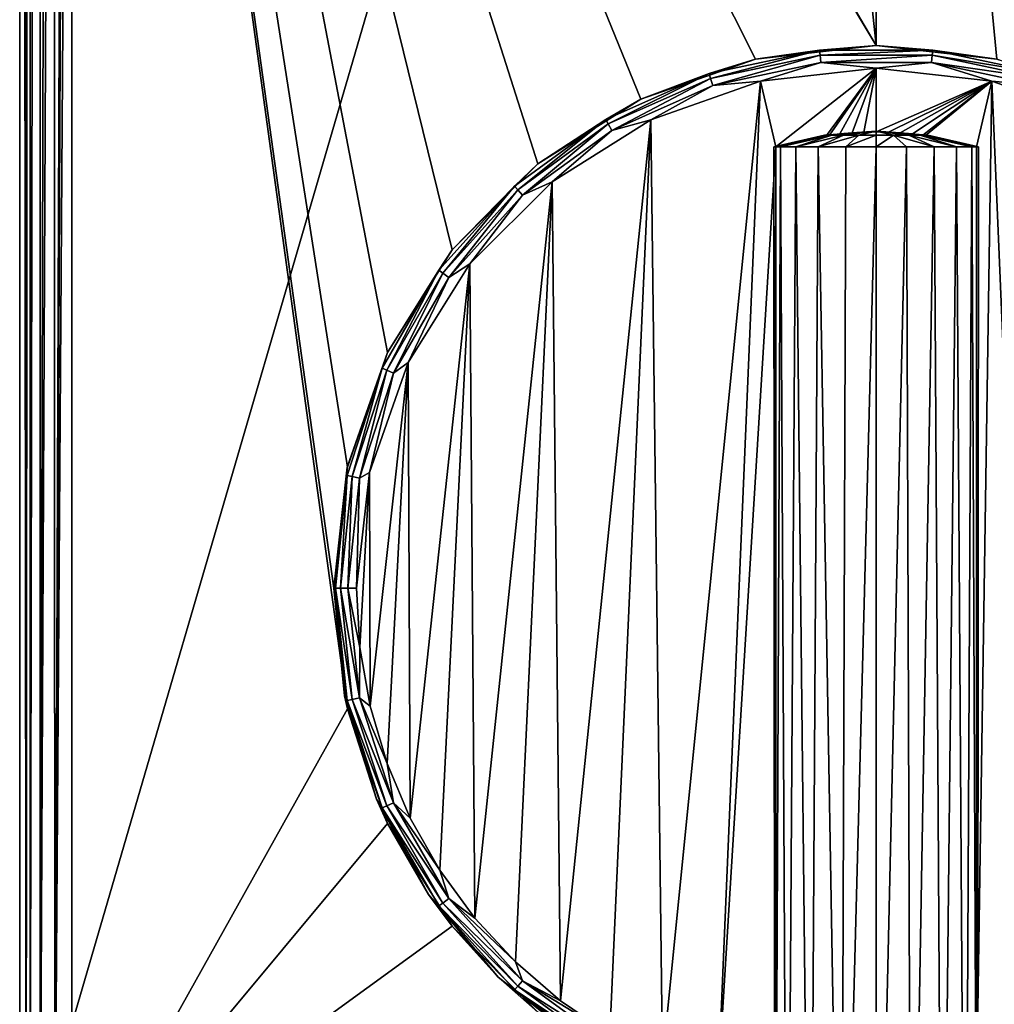
# Model space of a CAD drawing. Units: millimetres. Extents: x -38 to 38, y -243 to 40.
# Drawn here: x -38 to 5, y -221 to -178 of the extents above; entities that cross this region are included whole.
import ezdxf

# ---------------------------------------------------------------- set-up
doc = ezdxf.new("R2010")
doc.units = ezdxf.units.MM
doc.header["$LTSCALE"] = 65.185185
for name, color, linetype in [('102', 7, 'CONTINUOUS'), ('107', 7, 'CONTINUOUS'), ('108', 7, 'CONTINUOUS'), ('109', 7, 'CONTINUOUS'), ('110', 7, 'CONTINUOUS'), ('111', 7, 'CONTINUOUS'), ('128', 7, 'CONTINUOUS'), ('129', 7, 'CONTINUOUS'), ('132', 7, 'CONTINUOUS'), ('133', 7, 'CONTINUOUS'), ('89', 7, 'CONTINUOUS'), ('90', 7, 'CONTINUOUS'), ('94', 7, 'CONTINUOUS')]:
    doc.layers.add(name, color=color, linetype=linetype)

msp = doc.modelspace()

# ---------------------------------------------------------------- linework, layer by layer
at = {"layer": '102', "color": 7, "linetype": 'CONTINUOUS'}
for points in [[(-37.218, -230.1, -23.07), (-37.218, 26.9, -23.07), (-37.047, 26.9, -23.813), (-37.218, -230.1, -23.07)], [(-37.218, -230.1, -23.07), (-37.047, 26.9, -23.813), (-37.047, -230.1, -23.813), (-37.218, -230.1, -23.07)], [(-37.047, 26.9, -23.813), (-36.608, 26.9, -24.439), (-37.047, -230.1, -23.813), (-37.047, 26.9, -23.813)], [(-37.047, -230.1, -23.813), (-36.608, 26.9, -24.439), (-36.608, -230.1, -24.439), (-37.047, -230.1, -23.813)], [(-35.967, 26.9, -24.855), (-36, -101.601, -24.848), (-36.608, -230.1, -24.439), (-35.967, 26.9, -24.855)], [(-36.608, 26.9, -24.439), (-35.967, 26.9, -24.855), (-36.608, -230.1, -24.439), (-36.608, 26.9, -24.439)], [(-36.608, -230.1, -24.439), (-36, -101.601, -24.848), (-35.967, -230.1, -24.855), (-36.608, -230.1, -24.439)], [(-36, -101.601, -24.848), (-35.553, -119.774, -24.972), (-35.967, -230.1, -24.855), (-36, -101.601, -24.848)], [(-35.553, -119.774, -24.972), (-35.456, -120.236, -24.986), (-35.967, -230.1, -24.855), (-35.553, -119.774, -24.972)], [(-35.456, -120.236, -24.986), (-35.219, -120.646, -25), (-35.967, -230.1, -24.855), (-35.456, -120.236, -24.986)], [(-35.219, -120.646, -25), (-35.219, -230.1, -25), (-35.967, -230.1, -24.855), (-35.219, -120.646, -25)]]:
    msp.add_3dface(points, dxfattribs=at)
at = {"layer": '107', "color": 7, "linetype": 'CONTINUOUS'}
for points in [[(-5.063, -181.021, -77.7), (0, -180.45, -77.7), (-4.387, -183.891, -77.7), (-5.063, -181.021, -77.7)], [(-4.387, -183.891, -77.7), (0, -180.45, -77.7), (-2.168, -183.391, -77.7), (-4.387, -183.891, -77.7)], [(-2.168, -183.391, -77.7), (0, -180.45, -77.7), (-2.041, -183.373, -77.7), (-2.168, -183.391, -77.7)], [(-2.041, -183.373, -77.7), (0, -180.45, -77.7), (-1.595, -183.319, -77.7), (-2.041, -183.373, -77.7)], [(-1.595, -183.319, -77.7), (0, -180.45, -77.7), (-1.054, -183.271, -77.7), (-1.595, -183.319, -77.7)], [(-1.054, -183.271, -77.7), (0, -180.45, -77.7), (-0.534, -183.243, -77.7), (-1.054, -183.271, -77.7)], [(-0.534, -183.243, -77.7), (0, -180.45, -77.7), (0, -183.233, -77.7), (-0.534, -183.243, -77.7)], [(0, -180.45, -77.7), (5.063, -181.021, -77.7), (0, -183.233, -77.7), (0, -180.45, -77.7)], [(-9.87, -182.703, -77.7), (-5.063, -181.021, -77.7), (-9.35, -223.94, -77.7), (-9.87, -182.703, -77.7)], [(-9.35, -223.94, -77.7), (-5.063, -181.021, -77.7), (-6.915, -224.873, -77.7), (-9.35, -223.94, -77.7)], [(-6.915, -224.873, -77.7), (-5.063, -181.021, -77.7), (-4.387, -183.891, -77.7), (-6.915, -224.873, -77.7)], [(0, -183.233, -77.7), (5.063, -181.021, -77.7), (0.534, -183.243, -77.7), (0, -183.233, -77.7)], [(0.534, -183.243, -77.7), (5.063, -181.021, -77.7), (1.054, -183.271, -77.7), (0.534, -183.243, -77.7)], [(1.054, -183.271, -77.7), (5.063, -181.021, -77.7), (1.595, -183.319, -77.7), (1.054, -183.271, -77.7)], [(1.595, -183.319, -77.7), (5.063, -181.021, -77.7), (2.041, -183.373, -77.7), (1.595, -183.319, -77.7)], [(2.041, -183.373, -77.7), (5.063, -181.021, -77.7), (2.168, -183.391, -77.7), (2.041, -183.373, -77.7)], [(5.063, -181.021, -77.7), (4.387, -183.891, -77.7), (2.168, -183.391, -77.7), (5.063, -181.021, -77.7)], [(4.387, -225.523, -77.7), (4.387, -183.891, -77.7), (5.063, -181.021, -77.7), (4.387, -225.523, -77.7)], [(6.915, -224.873, -77.7), (4.387, -225.523, -77.7), (5.063, -181.021, -77.7), (6.915, -224.873, -77.7)], [(9.87, -182.703, -77.7), (6.915, -224.873, -77.7), (5.063, -181.021, -77.7), (9.87, -182.703, -77.7)], [(-14.185, -185.414, -77.7), (-9.87, -182.703, -77.7), (-13.821, -221.27, -77.7), (-14.185, -185.414, -77.7)], [(-13.821, -221.27, -77.7), (-9.87, -182.703, -77.7), (-11.662, -222.733, -77.7), (-13.821, -221.27, -77.7)], [(-11.662, -222.733, -77.7), (-9.87, -182.703, -77.7), (-9.35, -223.94, -77.7), (-11.662, -222.733, -77.7)], [(-4.387, -225.523, -77.7), (-6.915, -224.873, -77.7), (-4.387, -183.891, -77.7), (-4.387, -225.523, -77.7)], [(-17.786, -189.015, -77.7), (-14.185, -185.414, -77.7), (-17.569, -217.653, -77.7), (-17.786, -189.015, -77.7)], [(-17.569, -217.653, -77.7), (-14.185, -185.414, -77.7), (-15.798, -219.57, -77.7), (-17.569, -217.653, -77.7)], [(-15.798, -219.57, -77.7), (-14.185, -185.414, -77.7), (-13.821, -221.27, -77.7), (-15.798, -219.57, -77.7)], [(-20.497, -193.33, -77.7), (-17.786, -189.015, -77.7), (-20.396, -213.277, -77.7), (-20.497, -193.33, -77.7)], [(-20.396, -213.277, -77.7), (-17.786, -189.015, -77.7), (-19.109, -215.546, -77.7), (-20.396, -213.277, -77.7)], [(-19.109, -215.546, -77.7), (-17.786, -189.015, -77.7), (-17.569, -217.653, -77.7), (-19.109, -215.546, -77.7)], [(-22.179, -198.137, -77.7), (-20.497, -193.33, -77.7), (-22.153, -208.376, -77.7), (-22.179, -198.137, -77.7)], [(-22.153, -208.376, -77.7), (-20.497, -193.33, -77.7), (-21.415, -210.877, -77.7), (-22.153, -208.376, -77.7)], [(-21.415, -210.877, -77.7), (-20.497, -193.33, -77.7), (-20.396, -213.277, -77.7), (-21.415, -210.877, -77.7)], [(-22.75, -203.2, -77.7), (-22.179, -198.137, -77.7), (-22.6, -205.806, -77.7), (-22.75, -203.2, -77.7)], [(-22.6, -205.806, -77.7), (-22.179, -198.137, -77.7), (-22.153, -208.376, -77.7), (-22.6, -205.806, -77.7)]]:
    msp.add_3dface(points, dxfattribs=at)
at = {"layer": '108', "color": 7, "linetype": 'CONTINUOUS'}
for points in [[(-2.475, -179.656, -77.083), (-7.249, -180.891, -77.407), (-7.316, -180.685, -77.083), (-2.475, -179.656, -77.083)], [(-2.475, -179.656, -77.083), (-7.316, -180.685, -77.083), (-5.285, -180.045, -76.7), (-2.475, -179.656, -77.083)], [(-2.452, -179.872, -77.407), (-7.249, -180.891, -77.407), (-2.475, -179.656, -77.083), (-2.452, -179.872, -77.407)], [(0, -179.45, -76.7), (-2.475, -179.656, -77.083), (-5.285, -180.045, -76.7), (0, -179.45, -76.7)], [(2.475, -179.656, -77.083), (-2.475, -179.656, -77.083), (0, -179.45, -76.7), (2.475, -179.656, -77.083)], [(2.475, -179.656, -77.083), (-2.452, -179.872, -77.407), (-2.475, -179.656, -77.083), (2.475, -179.656, -77.083)], [(2.452, -179.872, -77.407), (-2.452, -179.872, -77.407), (2.475, -179.656, -77.083), (2.452, -179.872, -77.407)], [(5.285, -180.045, -76.7), (2.475, -179.656, -77.083), (0, -179.45, -76.7), (5.285, -180.045, -76.7)], [(7.316, -180.685, -77.083), (2.452, -179.872, -77.407), (2.475, -179.656, -77.083), (7.316, -180.685, -77.083)], [(7.316, -180.685, -77.083), (2.475, -179.656, -77.083), (5.285, -180.045, -76.7), (7.316, -180.685, -77.083)], [(-5.285, -180.045, -76.7), (-7.316, -180.685, -77.083), (-10.305, -181.802, -76.7), (-5.285, -180.045, -76.7)], [(-2.452, -179.872, -77.407), (-7.148, -181.2, -77.624), (-7.249, -180.891, -77.407), (-2.452, -179.872, -77.407)], [(-2.418, -180.195, -77.624), (-7.148, -181.2, -77.624), (-2.452, -179.872, -77.407), (-2.418, -180.195, -77.624)], [(2.452, -179.872, -77.407), (-2.418, -180.195, -77.624), (-2.452, -179.872, -77.407), (2.452, -179.872, -77.407)], [(2.418, -180.195, -77.624), (-2.418, -180.195, -77.624), (2.452, -179.872, -77.407), (2.418, -180.195, -77.624)], [(7.249, -180.891, -77.407), (2.418, -180.195, -77.624), (2.452, -179.872, -77.407), (7.249, -180.891, -77.407)], [(7.249, -180.891, -77.407), (2.452, -179.872, -77.407), (7.316, -180.685, -77.083), (7.249, -180.891, -77.407)], [(-2.418, -180.195, -77.624), (-5.063, -181.021, -77.7), (-7.148, -181.2, -77.624), (-2.418, -180.195, -77.624)], [(0, -180.45, -77.7), (-5.063, -181.021, -77.7), (-2.418, -180.195, -77.624), (0, -180.45, -77.7)], [(2.418, -180.195, -77.624), (0, -180.45, -77.7), (-2.418, -180.195, -77.624), (2.418, -180.195, -77.624)], [(5.063, -181.021, -77.7), (0, -180.45, -77.7), (2.418, -180.195, -77.624), (5.063, -181.021, -77.7)], [(7.148, -181.2, -77.624), (5.063, -181.021, -77.7), (2.418, -180.195, -77.624), (7.148, -181.2, -77.624)], [(7.148, -181.2, -77.624), (2.418, -180.195, -77.624), (7.249, -180.891, -77.407), (7.148, -181.2, -77.624)], [(-7.316, -180.685, -77.083), (-11.728, -182.886, -77.407), (-11.837, -182.698, -77.083), (-7.316, -180.685, -77.083)], [(-7.316, -180.685, -77.083), (-11.837, -182.698, -77.083), (-10.305, -181.802, -76.7), (-7.316, -180.685, -77.083)], [(-7.249, -180.891, -77.407), (-11.728, -182.886, -77.407), (-7.316, -180.685, -77.083), (-7.249, -180.891, -77.407)], [(-7.249, -180.891, -77.407), (-11.566, -183.167, -77.624), (-11.728, -182.886, -77.407), (-7.249, -180.891, -77.407)], [(-7.148, -181.2, -77.624), (-11.566, -183.167, -77.624), (-7.249, -180.891, -77.407), (-7.148, -181.2, -77.624)], [(-7.148, -181.2, -77.624), (-9.87, -182.703, -77.7), (-11.566, -183.167, -77.624), (-7.148, -181.2, -77.624)], [(-5.063, -181.021, -77.7), (-9.87, -182.703, -77.7), (-7.148, -181.2, -77.624), (-5.063, -181.021, -77.7)], [(9.87, -182.703, -77.7), (5.063, -181.021, -77.7), (7.148, -181.2, -77.624), (9.87, -182.703, -77.7)], [(-10.305, -181.802, -76.7), (-11.837, -182.698, -77.083), (-14.808, -184.632, -76.7), (-10.305, -181.802, -76.7)], [(-11.837, -182.698, -77.083), (-15.696, -185.768, -77.407), (-15.841, -185.607, -77.083), (-11.837, -182.698, -77.083)], [(-11.837, -182.698, -77.083), (-15.841, -185.607, -77.083), (-14.808, -184.632, -76.7), (-11.837, -182.698, -77.083)], [(-11.728, -182.886, -77.407), (-15.696, -185.768, -77.407), (-11.837, -182.698, -77.083), (-11.728, -182.886, -77.407)], [(-9.87, -182.703, -77.7), (-14.185, -185.414, -77.7), (-11.566, -183.167, -77.624), (-9.87, -182.703, -77.7)], [(-11.728, -182.886, -77.407), (-15.478, -186.01, -77.624), (-15.696, -185.768, -77.407), (-11.728, -182.886, -77.407)], [(-11.566, -183.167, -77.624), (-15.478, -186.01, -77.624), (-11.728, -182.886, -77.407), (-11.566, -183.167, -77.624)], [(-11.566, -183.167, -77.624), (-14.185, -185.414, -77.7), (-15.478, -186.01, -77.624), (-11.566, -183.167, -77.624)], [(-14.808, -184.632, -76.7), (-15.841, -185.607, -77.083), (-18.568, -188.392, -76.7), (-14.808, -184.632, -76.7)], [(-15.841, -185.607, -77.083), (-18.977, -189.412, -77.407), (-19.153, -189.285, -77.083), (-15.841, -185.607, -77.083)], [(-15.841, -185.607, -77.083), (-19.153, -189.285, -77.083), (-18.568, -188.392, -76.7), (-15.841, -185.607, -77.083)], [(-15.696, -185.768, -77.407), (-18.977, -189.412, -77.407), (-15.841, -185.607, -77.083), (-15.696, -185.768, -77.407)], [(-14.185, -185.414, -77.7), (-17.786, -189.015, -77.7), (-15.478, -186.01, -77.624), (-14.185, -185.414, -77.7)], [(-15.696, -185.768, -77.407), (-18.714, -189.603, -77.624), (-18.977, -189.412, -77.407), (-15.696, -185.768, -77.407)], [(-15.478, -186.01, -77.624), (-18.714, -189.603, -77.624), (-15.696, -185.768, -77.407), (-15.478, -186.01, -77.624)], [(-15.478, -186.01, -77.624), (-17.786, -189.015, -77.7), (-18.714, -189.603, -77.624), (-15.478, -186.01, -77.624)], [(-18.568, -188.392, -76.7), (-19.153, -189.285, -77.083), (-21.398, -192.895, -76.7), (-18.568, -188.392, -76.7)], [(-17.786, -189.015, -77.7), (-20.497, -193.33, -77.7), (-18.714, -189.603, -77.624), (-17.786, -189.015, -77.7)], [(-19.153, -189.285, -77.083), (-21.429, -193.659, -77.407), (-21.627, -193.571, -77.083), (-19.153, -189.285, -77.083)], [(-19.153, -189.285, -77.083), (-21.627, -193.571, -77.083), (-21.398, -192.895, -76.7), (-19.153, -189.285, -77.083)], [(-18.977, -189.412, -77.407), (-21.429, -193.659, -77.407), (-19.153, -189.285, -77.083), (-18.977, -189.412, -77.407)], [(-18.977, -189.412, -77.407), (-21.132, -193.791, -77.624), (-21.429, -193.659, -77.407), (-18.977, -189.412, -77.407)], [(-18.714, -189.603, -77.624), (-21.132, -193.791, -77.624), (-18.977, -189.412, -77.407), (-18.714, -189.603, -77.624)], [(-18.714, -189.603, -77.624), (-20.497, -193.33, -77.7), (-21.132, -193.791, -77.624), (-18.714, -189.603, -77.624)], [(-21.398, -192.895, -76.7), (-21.627, -193.571, -77.083), (-23.155, -197.915, -76.7), (-21.398, -192.895, -76.7)], [(-20.497, -193.33, -77.7), (-22.179, -198.137, -77.7), (-21.132, -193.791, -77.624), (-20.497, -193.33, -77.7)], [(-21.627, -193.571, -77.083), (-22.944, -198.323, -77.407), (-23.157, -198.278, -77.083), (-21.627, -193.571, -77.083)], [(-21.627, -193.571, -77.083), (-23.157, -198.278, -77.083), (-23.155, -197.915, -76.7), (-21.627, -193.571, -77.083)], [(-21.429, -193.659, -77.407), (-22.944, -198.323, -77.407), (-21.627, -193.571, -77.083), (-21.429, -193.659, -77.407)], [(-21.429, -193.659, -77.407), (-22.626, -198.391, -77.624), (-22.944, -198.323, -77.407), (-21.429, -193.659, -77.407)], [(-21.132, -193.791, -77.624), (-22.626, -198.391, -77.624), (-21.429, -193.659, -77.407), (-21.132, -193.791, -77.624)], [(-21.132, -193.791, -77.624), (-22.179, -198.137, -77.7), (-22.626, -198.391, -77.624), (-21.132, -193.791, -77.624)], [(-23.674, -203.2, -77.083), (-23.75, -203.2, -76.7), (-23.155, -197.915, -76.7), (-23.674, -203.2, -77.083)], [(-23.157, -198.278, -77.083), (-23.674, -203.2, -77.083), (-23.155, -197.915, -76.7), (-23.157, -198.278, -77.083)], [(-22.179, -198.137, -77.7), (-22.75, -203.2, -77.7), (-22.626, -198.391, -77.624), (-22.179, -198.137, -77.7)], [(-23.457, -203.2, -77.407), (-23.674, -203.2, -77.083), (-23.157, -198.278, -77.083), (-23.457, -203.2, -77.407)], [(-22.944, -198.323, -77.407), (-23.457, -203.2, -77.407), (-23.157, -198.278, -77.083), (-22.944, -198.323, -77.407)], [(-23.132, -203.2, -77.624), (-23.457, -203.2, -77.407), (-22.944, -198.323, -77.407), (-23.132, -203.2, -77.624)], [(-22.626, -198.391, -77.624), (-23.132, -203.2, -77.624), (-22.944, -198.323, -77.407), (-22.626, -198.391, -77.624)], [(-22.626, -198.391, -77.624), (-22.75, -203.2, -77.7), (-23.132, -203.2, -77.624), (-22.626, -198.391, -77.624)]]:
    msp.add_3dface(points, dxfattribs=at)
at = {"layer": '109', "color": 7, "linetype": 'CONTINUOUS'}
for points in [[(-5.286, -180.046, -25), (0, -179.45, -25), (-5.285, -180.045, -76.7), (-5.286, -180.046, -25)], [(0, -179.45, -25), (0, -179.45, -76.7), (-5.285, -180.045, -76.7), (0, -179.45, -25)], [(0, -179.45, -25), (5.286, -180.046, -25), (0, -179.45, -76.7), (0, -179.45, -25)], [(5.286, -180.046, -25), (5.285, -180.045, -76.7), (0, -179.45, -76.7), (5.286, -180.046, -25)], [(-5.286, -180.046, -25), (-5.285, -180.045, -76.7), (-10.305, -181.802, -76.7), (-5.286, -180.046, -25)], [(-10.304, -181.802, -25), (-5.286, -180.046, -25), (-10.305, -181.802, -76.7), (-10.304, -181.802, -25)], [(-14.807, -184.631, -25), (-10.304, -181.802, -25), (-14.808, -184.632, -76.7), (-14.807, -184.631, -25)], [(-10.304, -181.802, -25), (-10.305, -181.802, -76.7), (-14.808, -184.632, -76.7), (-10.304, -181.802, -25)], [(-18.569, -188.393, -25), (-14.807, -184.631, -25), (-18.568, -188.392, -76.7), (-18.569, -188.393, -25)], [(-14.807, -184.631, -25), (-14.808, -184.632, -76.7), (-18.568, -188.392, -76.7), (-14.807, -184.631, -25)], [(-18.569, -188.393, -25), (-18.568, -188.392, -76.7), (-21.398, -192.895, -76.7), (-18.569, -188.393, -25)], [(-21.398, -192.896, -25), (-18.569, -188.393, -25), (-21.398, -192.895, -76.7), (-21.398, -192.896, -25)], [(-21.398, -192.896, -25), (-21.398, -192.895, -76.7), (-23.155, -197.915, -76.7), (-21.398, -192.896, -25)], [(-23.154, -197.914, -25), (-21.398, -192.896, -25), (-23.155, -197.915, -76.7), (-23.154, -197.914, -25)], [(-23.75, -203.2, -25), (-23.154, -197.914, -25), (-23.75, -203.2, -76.7), (-23.75, -203.2, -25)], [(-23.75, -203.2, -76.7), (-23.154, -197.914, -25), (-23.155, -197.915, -76.7), (-23.75, -203.2, -76.7)]]:
    msp.add_3dface(points, dxfattribs=at)
at = {"layer": '110', "color": 7, "linetype": 'CONTINUOUS'}
for points in [[(-23.75, -203.2, -76.7), (-23.674, -203.2, -77.083), (-23.157, -208.122, -77.083), (-23.75, -203.2, -76.7)], [(-23.75, -203.2, -76.7), (-23.157, -208.122, -77.083), (-23.276, -207.919, -76.7), (-23.75, -203.2, -76.7)], [(-23.674, -203.2, -77.083), (-23.457, -203.2, -77.407), (-22.944, -208.077, -77.407), (-23.674, -203.2, -77.083)], [(-23.157, -208.122, -77.083), (-23.674, -203.2, -77.083), (-22.944, -208.077, -77.407), (-23.157, -208.122, -77.083)], [(-23.457, -203.2, -77.407), (-23.132, -203.2, -77.624), (-22.626, -208.009, -77.624), (-23.457, -203.2, -77.407)], [(-23.457, -203.2, -77.407), (-22.626, -208.009, -77.624), (-22.944, -208.077, -77.407), (-23.457, -203.2, -77.407)], [(-22.75, -203.2, -77.7), (-22.6, -205.806, -77.7), (-23.132, -203.2, -77.624), (-22.75, -203.2, -77.7)], [(-23.132, -203.2, -77.624), (-22.6, -205.806, -77.7), (-22.626, -208.009, -77.624), (-23.132, -203.2, -77.624)], [(-22.6, -205.806, -77.7), (-22.153, -208.376, -77.7), (-22.626, -208.009, -77.624), (-22.6, -205.806, -77.7)], [(-23.276, -207.919, -76.7), (-23.157, -208.122, -77.083), (-21.875, -212.45, -76.7), (-23.276, -207.919, -76.7)], [(-23.157, -208.122, -77.083), (-22.944, -208.077, -77.407), (-21.429, -212.741, -77.407), (-23.157, -208.122, -77.083)], [(-23.157, -208.122, -77.083), (-21.627, -212.829, -77.083), (-21.875, -212.45, -76.7), (-23.157, -208.122, -77.083)], [(-21.627, -212.829, -77.083), (-23.157, -208.122, -77.083), (-21.429, -212.741, -77.407), (-21.627, -212.829, -77.083)], [(-22.626, -208.009, -77.624), (-21.132, -212.609, -77.624), (-22.944, -208.077, -77.407), (-22.626, -208.009, -77.624)], [(-22.944, -208.077, -77.407), (-21.132, -212.609, -77.624), (-21.429, -212.741, -77.407), (-22.944, -208.077, -77.407)], [(-22.153, -208.376, -77.7), (-21.415, -210.877, -77.7), (-22.626, -208.009, -77.624), (-22.153, -208.376, -77.7)], [(-22.626, -208.009, -77.624), (-21.415, -210.877, -77.7), (-21.132, -212.609, -77.624), (-22.626, -208.009, -77.624)], [(-21.415, -210.877, -77.7), (-20.396, -213.277, -77.7), (-21.132, -212.609, -77.624), (-21.415, -210.877, -77.7)], [(-21.875, -212.45, -76.7), (-21.627, -212.829, -77.083), (-19.6, -216.612, -76.7), (-21.875, -212.45, -76.7)], [(-21.627, -212.829, -77.083), (-21.429, -212.741, -77.407), (-18.977, -216.988, -77.407), (-21.627, -212.829, -77.083)], [(-21.627, -212.829, -77.083), (-19.153, -217.115, -77.083), (-19.6, -216.612, -76.7), (-21.627, -212.829, -77.083)], [(-19.153, -217.115, -77.083), (-21.627, -212.829, -77.083), (-18.977, -216.988, -77.407), (-19.153, -217.115, -77.083)], [(-21.132, -212.609, -77.624), (-18.714, -216.797, -77.624), (-21.429, -212.741, -77.407), (-21.132, -212.609, -77.624)], [(-21.429, -212.741, -77.407), (-18.714, -216.797, -77.624), (-18.977, -216.988, -77.407), (-21.429, -212.741, -77.407)], [(-20.396, -213.277, -77.7), (-19.109, -215.546, -77.7), (-21.132, -212.609, -77.624), (-20.396, -213.277, -77.7)], [(-21.132, -212.609, -77.624), (-19.109, -215.546, -77.7), (-18.714, -216.797, -77.624), (-21.132, -212.609, -77.624)], [(-19.109, -215.546, -77.7), (-17.569, -217.653, -77.7), (-18.714, -216.797, -77.624), (-19.109, -215.546, -77.7)], [(-19.6, -216.612, -76.7), (-19.153, -217.115, -77.083), (-16.544, -220.239, -76.7), (-19.6, -216.612, -76.7)], [(-19.153, -217.115, -77.083), (-18.977, -216.988, -77.407), (-15.696, -220.632, -77.407), (-19.153, -217.115, -77.083)], [(-19.153, -217.115, -77.083), (-15.841, -220.793, -77.083), (-16.544, -220.239, -76.7), (-19.153, -217.115, -77.083)], [(-15.841, -220.793, -77.083), (-19.153, -217.115, -77.083), (-15.696, -220.632, -77.407), (-15.841, -220.793, -77.083)], [(-18.714, -216.797, -77.624), (-15.478, -220.39, -77.624), (-18.977, -216.988, -77.407), (-18.714, -216.797, -77.624)], [(-18.977, -216.988, -77.407), (-15.478, -220.39, -77.624), (-15.696, -220.632, -77.407), (-18.977, -216.988, -77.407)], [(-17.569, -217.653, -77.7), (-15.798, -219.57, -77.7), (-18.714, -216.797, -77.624), (-17.569, -217.653, -77.7)], [(-18.714, -216.797, -77.624), (-15.798, -219.57, -77.7), (-15.478, -220.39, -77.624), (-18.714, -216.797, -77.624)], [(-15.798, -219.57, -77.7), (-13.821, -221.27, -77.7), (-15.478, -220.39, -77.624), (-15.798, -219.57, -77.7)], [(-16.544, -220.239, -76.7), (-15.841, -220.793, -77.083), (-12.829, -223.187, -76.7), (-16.544, -220.239, -76.7)], [(-15.841, -220.793, -77.083), (-15.696, -220.632, -77.407), (-11.728, -223.514, -77.407), (-15.841, -220.793, -77.083)], [(-15.478, -220.39, -77.624), (-11.566, -223.233, -77.624), (-15.696, -220.632, -77.407), (-15.478, -220.39, -77.624)], [(-15.696, -220.632, -77.407), (-11.566, -223.233, -77.624), (-11.728, -223.514, -77.407), (-15.696, -220.632, -77.407)], [(-13.821, -221.27, -77.7), (-11.662, -222.733, -77.7), (-15.478, -220.39, -77.624), (-13.821, -221.27, -77.7)], [(-15.478, -220.39, -77.624), (-11.662, -222.733, -77.7), (-11.566, -223.233, -77.624), (-15.478, -220.39, -77.624)], [(-15.841, -220.793, -77.083), (-11.837, -223.702, -77.083), (-12.829, -223.187, -76.7), (-15.841, -220.793, -77.083)], [(-11.837, -223.702, -77.083), (-15.841, -220.793, -77.083), (-11.728, -223.514, -77.407), (-11.837, -223.702, -77.083)]]:
    msp.add_3dface(points, dxfattribs=at)
at = {"layer": '111', "color": 7, "linetype": 'CONTINUOUS'}
for points in [[(-23.154, -208.486, -25), (-23.75, -203.2, -25), (-23.276, -207.919, -76.7), (-23.154, -208.486, -25)], [(-23.75, -203.2, -25), (-23.75, -203.2, -76.7), (-23.276, -207.919, -76.7), (-23.75, -203.2, -25)], [(-23.154, -208.486, -25), (-23.276, -207.919, -76.7), (-21.875, -212.45, -76.7), (-23.154, -208.486, -25)], [(-21.398, -213.504, -25), (-23.154, -208.486, -25), (-21.875, -212.45, -76.7), (-21.398, -213.504, -25)], [(-21.398, -213.504, -25), (-21.875, -212.45, -76.7), (-19.6, -216.612, -76.7), (-21.398, -213.504, -25)], [(-18.569, -218.007, -25), (-21.398, -213.504, -25), (-19.6, -216.612, -76.7), (-18.569, -218.007, -25)], [(-18.569, -218.007, -25), (-19.6, -216.612, -76.7), (-16.544, -220.239, -76.7), (-18.569, -218.007, -25)], [(-14.807, -221.769, -25), (-18.569, -218.007, -25), (-16.544, -220.239, -76.7), (-14.807, -221.769, -25)], [(-14.807, -221.769, -25), (-16.544, -220.239, -76.7), (-12.829, -223.187, -76.7), (-14.807, -221.769, -25)]]:
    msp.add_3dface(points, dxfattribs=at)
at = {"layer": '128', "color": 7, "linetype": 'CONTINUOUS'}
for points in [[(0, -183.891, -83.2), (1.326, -183.891, -83), (0, -242.2, -83.2), (0, -183.891, -83.2)], [(0, -242.2, -83.2), (1.326, -183.891, -83), (1.539, -242.2, -82.929), (0, -242.2, -83.2)], [(1.326, -183.891, -83), (2.535, -183.891, -82.418), (1.539, -242.2, -82.929), (1.326, -183.891, -83)], [(1.539, -242.2, -82.929), (2.535, -183.891, -82.418), (2.893, -242.2, -82.147), (1.539, -242.2, -82.929)], [(2.535, -183.891, -82.418), (3.518, -183.891, -81.506), (2.893, -242.2, -82.147), (2.535, -183.891, -82.418)], [(2.893, -242.2, -82.147), (3.518, -183.891, -81.506), (3.897, -242.2, -80.95), (2.893, -242.2, -82.147)], [(3.518, -183.891, -81.506), (4.189, -183.891, -80.345), (3.897, -242.2, -80.95), (3.518, -183.891, -81.506)], [(3.897, -242.2, -80.95), (4.189, -183.891, -80.345), (4.432, -242.2, -79.481), (3.897, -242.2, -80.95)], [(4.189, -183.891, -80.345), (4.487, -183.891, -79.037), (4.432, -242.2, -79.481), (4.189, -183.891, -80.345)], [(4.387, -183.891, -77.7), (4.387, -225.523, -77.7), (4.432, -242.2, -77.919), (4.387, -183.891, -77.7)], [(4.487, -183.891, -79.037), (4.387, -183.891, -77.7), (4.432, -242.2, -77.919), (4.487, -183.891, -79.037)], [(4.432, -242.2, -79.481), (4.487, -183.891, -79.037), (4.432, -242.2, -77.919), (4.432, -242.2, -79.481)]]:
    msp.add_3dface(points, dxfattribs=at)
at = {"layer": '129', "color": 7, "linetype": 'CONTINUOUS'}
for points in [[(-4.387, -225.523, -77.7), (-4.387, -183.891, -77.7), (-4.487, -183.891, -79.037), (-4.387, -225.523, -77.7)], [(-4.387, -225.727, -77.7), (-4.387, -225.523, -77.7), (-4.487, -183.891, -79.037), (-4.387, -225.727, -77.7)], [(-4.432, -242.2, -77.919), (-4.387, -225.727, -77.7), (-4.487, -183.891, -79.037), (-4.432, -242.2, -77.919)], [(-4.432, -242.2, -79.481), (-4.432, -242.2, -77.919), (-4.487, -183.891, -79.037), (-4.432, -242.2, -79.481)], [(-4.189, -183.891, -80.345), (-4.432, -242.2, -79.481), (-4.487, -183.891, -79.037), (-4.189, -183.891, -80.345)], [(-3.897, -242.2, -80.95), (-4.432, -242.2, -79.481), (-4.189, -183.891, -80.345), (-3.897, -242.2, -80.95)], [(-3.518, -183.891, -81.506), (-3.897, -242.2, -80.95), (-4.189, -183.891, -80.345), (-3.518, -183.891, -81.506)], [(-2.893, -242.2, -82.147), (-3.897, -242.2, -80.95), (-3.518, -183.891, -81.506), (-2.893, -242.2, -82.147)], [(-2.535, -183.891, -82.418), (-2.893, -242.2, -82.147), (-3.518, -183.891, -81.506), (-2.535, -183.891, -82.418)], [(-1.539, -242.2, -82.929), (-2.893, -242.2, -82.147), (-2.535, -183.891, -82.418), (-1.539, -242.2, -82.929)], [(-1.326, -183.891, -83), (-1.539, -242.2, -82.929), (-2.535, -183.891, -82.418), (-1.326, -183.891, -83)], [(0, -183.891, -83.2), (0, -242.2, -83.2), (-1.539, -242.2, -82.929), (0, -183.891, -83.2)], [(0, -183.891, -83.2), (-1.539, -242.2, -82.929), (-1.326, -183.891, -83), (0, -183.891, -83.2)]]:
    msp.add_3dface(points, dxfattribs=at)
at = {"layer": '132', "color": 7, "linetype": 'CONTINUOUS'}
for points in [[(0.534, -183.243, -77.7), (1.054, -183.271, -77.7), (0, -183.2, -78.7), (0.534, -183.243, -77.7)], [(0, -183.208, -78.2), (0.534, -183.243, -77.7), (0, -183.2, -78.7), (0, -183.208, -78.2)], [(1.054, -183.271, -77.7), (1.595, -183.319, -77.7), (0, -183.2, -78.7), (1.054, -183.271, -77.7)], [(1.595, -183.319, -77.7), (2.041, -183.373, -77.7), (0, -183.2, -78.7), (1.595, -183.319, -77.7)], [(0, -183.2, -78.7), (2.041, -183.373, -77.7), (2.259, -183.374, -78.423), (0, -183.2, -78.7)], [(0, -183.374, -80.976), (0, -183.2, -78.7), (0.756, -183.374, -80.847), (0, -183.374, -80.976)], [(0.756, -183.374, -80.847), (0, -183.2, -78.7), (1.426, -183.374, -80.474), (0.756, -183.374, -80.847)], [(1.426, -183.374, -80.474), (0, -183.2, -78.7), (1.934, -183.374, -79.9), (1.426, -183.374, -80.474)], [(1.934, -183.374, -79.9), (0, -183.2, -78.7), (2.223, -183.374, -79.189), (1.934, -183.374, -79.9)], [(2.223, -183.374, -79.189), (0, -183.2, -78.7), (2.259, -183.374, -78.423), (2.223, -183.374, -79.189)], [(0, -183.233, -77.7), (0.534, -183.243, -77.7), (0, -183.208, -78.2), (0, -183.233, -77.7)], [(1.326, -183.891, -83), (0, -183.891, -83.2), (0.756, -183.374, -80.847), (1.326, -183.891, -83)], [(0, -183.891, -83.2), (0, -183.374, -80.976), (0.756, -183.374, -80.847), (0, -183.891, -83.2)], [(2.535, -183.891, -82.418), (1.326, -183.891, -83), (0.756, -183.374, -80.847), (2.535, -183.891, -82.418)], [(2.535, -183.891, -82.418), (0.756, -183.374, -80.847), (1.426, -183.374, -80.474), (2.535, -183.891, -82.418)], [(3.518, -183.891, -81.506), (2.535, -183.891, -82.418), (1.426, -183.374, -80.474), (3.518, -183.891, -81.506)], [(3.518, -183.891, -81.506), (1.426, -183.374, -80.474), (1.934, -183.374, -79.9), (3.518, -183.891, -81.506)], [(4.189, -183.891, -80.345), (3.518, -183.891, -81.506), (1.934, -183.374, -79.9), (4.189, -183.891, -80.345)], [(4.189, -183.891, -80.345), (1.934, -183.374, -79.9), (2.223, -183.374, -79.189), (4.189, -183.891, -80.345)], [(2.041, -183.373, -77.7), (2.168, -183.391, -77.7), (2.259, -183.374, -78.423), (2.041, -183.373, -77.7)], [(2.168, -183.391, -77.7), (4.387, -183.891, -77.7), (2.259, -183.374, -78.423), (2.168, -183.391, -77.7)], [(4.487, -183.891, -79.037), (4.189, -183.891, -80.345), (2.223, -183.374, -79.189), (4.487, -183.891, -79.037)], [(4.487, -183.891, -79.037), (2.223, -183.374, -79.189), (2.259, -183.374, -78.423), (4.487, -183.891, -79.037)], [(4.387, -183.891, -77.7), (4.487, -183.891, -79.037), (2.259, -183.374, -78.423), (4.387, -183.891, -77.7)]]:
    msp.add_3dface(points, dxfattribs=at)
at = {"layer": '133', "color": 7, "linetype": 'CONTINUOUS'}
for points in [[(-4.487, -183.891, -79.037), (-4.387, -183.891, -77.7), (-2.259, -183.374, -78.423), (-4.487, -183.891, -79.037)], [(-4.189, -183.891, -80.345), (-4.487, -183.891, -79.037), (-2.223, -183.374, -79.189), (-4.189, -183.891, -80.345)], [(-2.223, -183.374, -79.189), (-4.487, -183.891, -79.037), (-2.259, -183.374, -78.423), (-2.223, -183.374, -79.189)], [(-4.387, -183.891, -77.7), (-2.168, -183.391, -77.7), (-2.259, -183.374, -78.423), (-4.387, -183.891, -77.7)], [(-3.518, -183.891, -81.506), (-4.189, -183.891, -80.345), (-1.934, -183.374, -79.9), (-3.518, -183.891, -81.506)], [(-1.934, -183.374, -79.9), (-4.189, -183.891, -80.345), (-2.223, -183.374, -79.189), (-1.934, -183.374, -79.9)], [(-2.535, -183.891, -82.418), (-3.518, -183.891, -81.506), (-1.426, -183.374, -80.474), (-2.535, -183.891, -82.418)], [(-1.426, -183.374, -80.474), (-3.518, -183.891, -81.506), (-1.934, -183.374, -79.9), (-1.426, -183.374, -80.474)], [(-1.326, -183.891, -83), (-2.535, -183.891, -82.418), (-0.756, -183.374, -80.847), (-1.326, -183.891, -83)], [(-0.756, -183.374, -80.847), (-2.535, -183.891, -82.418), (-1.426, -183.374, -80.474), (-0.756, -183.374, -80.847)], [(-2.041, -183.373, -77.7), (0, -183.2, -78.7), (-2.259, -183.374, -78.423), (-2.041, -183.373, -77.7)], [(0, -183.2, -78.7), (-2.223, -183.374, -79.189), (-2.259, -183.374, -78.423), (0, -183.2, -78.7)], [(-2.168, -183.391, -77.7), (-2.041, -183.373, -77.7), (-2.259, -183.374, -78.423), (-2.168, -183.391, -77.7)], [(0, -183.2, -78.7), (-1.934, -183.374, -79.9), (-2.223, -183.374, -79.189), (0, -183.2, -78.7)], [(-2.041, -183.373, -77.7), (-1.595, -183.319, -77.7), (0, -183.2, -78.7), (-2.041, -183.373, -77.7)], [(0, -183.2, -78.7), (-1.426, -183.374, -80.474), (-1.934, -183.374, -79.9), (0, -183.2, -78.7)], [(-1.595, -183.319, -77.7), (-1.054, -183.271, -77.7), (0, -183.2, -78.7), (-1.595, -183.319, -77.7)], [(0, -183.2, -78.7), (-0.756, -183.374, -80.847), (-1.426, -183.374, -80.474), (0, -183.2, -78.7)], [(0, -183.891, -83.2), (-1.326, -183.891, -83), (0, -183.374, -80.976), (0, -183.891, -83.2)], [(0, -183.374, -80.976), (-1.326, -183.891, -83), (-0.756, -183.374, -80.847), (0, -183.374, -80.976)], [(-1.054, -183.271, -77.7), (-0.534, -183.243, -77.7), (0, -183.2, -78.7), (-1.054, -183.271, -77.7)], [(0, -183.2, -78.7), (0, -183.374, -80.976), (-0.756, -183.374, -80.847), (0, -183.2, -78.7)], [(-0.534, -183.243, -77.7), (0, -183.233, -77.7), (0, -183.2, -78.7), (-0.534, -183.243, -77.7)], [(0, -183.233, -77.7), (0, -183.208, -78.2), (0, -183.2, -78.7), (0, -183.233, -77.7)]]:
    msp.add_3dface(points, dxfattribs=at)
at = {"layer": '89', "color": 7, "linetype": 'CONTINUOUS'}
for points in [[(-37.5, -230.1, -15), (37.5, -230.1, -15), (37.5, 26.9, -15), (-37.5, -230.1, -15)], [(-37.5, 26.9, -15), (-37.5, -230.1, -15), (37.5, 26.9, -15), (-37.5, 26.9, -15)]]:
    msp.add_3dface(points, dxfattribs=at)
at = {"layer": '90', "color": 7, "linetype": 'CONTINUOUS'}
for points in [[(-35.219, -120.646, -25), (-34.983, -120.879, -25), (0, -179.45, -25), (-35.219, -120.646, -25)], [(-35.219, -230.1, -25), (-35.219, -120.646, -25), (-23.154, -208.486, -25), (-35.219, -230.1, -25)], [(-23.75, -203.2, -25), (-35.219, -120.646, -25), (-23.154, -197.914, -25), (-23.75, -203.2, -25)], [(-35.219, -120.646, -25), (-23.75, -203.2, -25), (-23.154, -208.486, -25), (-35.219, -120.646, -25)], [(-23.154, -197.914, -25), (-35.219, -120.646, -25), (-21.398, -192.896, -25), (-23.154, -197.914, -25)], [(-21.398, -192.896, -25), (-35.219, -120.646, -25), (-18.569, -188.393, -25), (-21.398, -192.896, -25)], [(-18.569, -188.393, -25), (-35.219, -120.646, -25), (-14.807, -184.631, -25), (-18.569, -188.393, -25)], [(-14.807, -184.631, -25), (-35.219, -120.646, -25), (-10.304, -181.802, -25), (-14.807, -184.631, -25)], [(-10.304, -181.802, -25), (-35.219, -120.646, -25), (-5.286, -180.046, -25), (-10.304, -181.802, -25)], [(-5.286, -180.046, -25), (-35.219, -120.646, -25), (0, -179.45, -25), (-5.286, -180.046, -25)], [(-34.983, -120.879, -25), (-34.7, -121.054, -25), (0, -179.45, -25), (-34.983, -120.879, -25)], [(-34.7, -121.054, -25), (-34.386, -121.163, -25), (0, -179.45, -25), (-34.7, -121.054, -25)], [(-34.386, -121.163, -25), (-5.525, -127.108, -25), (0, -179.45, -25), (-34.386, -121.163, -25)], [(-5.525, -127.108, -25), (0.253, -127.699, -25), (0, -179.45, -25), (-5.525, -127.108, -25)], [(0.253, -127.699, -25), (6.018, -126.997, -25), (35.219, -230.1, -25), (0.253, -127.699, -25)], [(0, -179.45, -25), (0.253, -127.699, -25), (5.286, -180.046, -25), (0, -179.45, -25)], [(0.253, -127.699, -25), (35.219, -230.1, -25), (21.398, -192.896, -25), (0.253, -127.699, -25)], [(5.286, -180.046, -25), (0.253, -127.699, -25), (10.304, -181.802, -25), (5.286, -180.046, -25)], [(10.304, -181.802, -25), (0.253, -127.699, -25), (14.807, -184.631, -25), (10.304, -181.802, -25)], [(14.807, -184.631, -25), (0.253, -127.699, -25), (18.569, -188.393, -25), (14.807, -184.631, -25)], [(18.569, -188.393, -25), (0.253, -127.699, -25), (21.398, -192.896, -25), (18.569, -188.393, -25)], [(-21.398, -213.504, -25), (-35.219, -230.1, -25), (-23.154, -208.486, -25), (-21.398, -213.504, -25)], [(-18.569, -218.007, -25), (-35.219, -230.1, -25), (-21.398, -213.504, -25), (-18.569, -218.007, -25)], [(-14.807, -221.769, -25), (-35.219, -230.1, -25), (-18.569, -218.007, -25), (-14.807, -221.769, -25)]]:
    msp.add_3dface(points, dxfattribs=at)
at = {"layer": '94', "color": 7, "linetype": 'CONTINUOUS'}
for points in [[(-37.5, -230.1, -15), (-37.5, 26.9, -15), (-37.218, -230.1, -23.07), (-37.5, -230.1, -15)], [(-37.218, -230.1, -23.07), (-37.5, 26.9, -15), (-37.218, 26.9, -23.07), (-37.218, -230.1, -23.07)]]:
    msp.add_3dface(points, dxfattribs=at)

doc.saveas('drawing.dxf')
